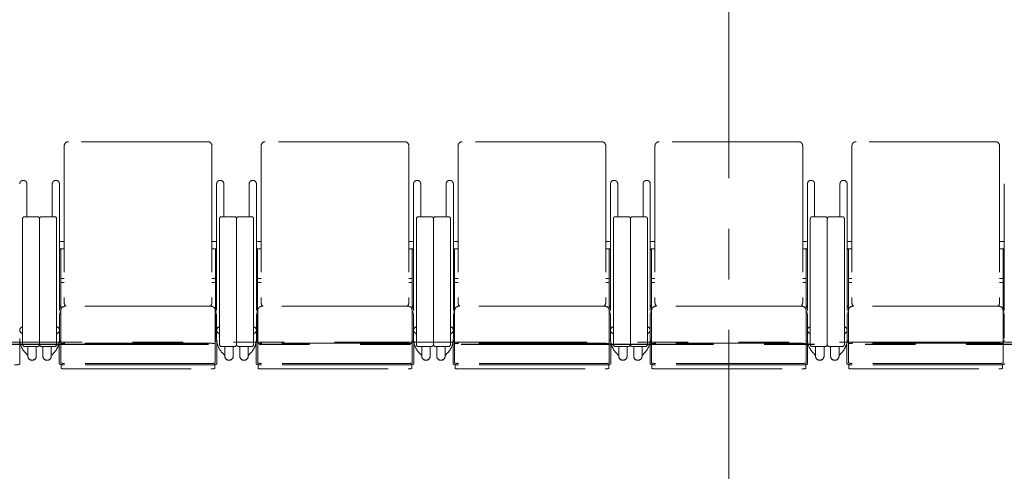
# Model space of a CAD drawing. Units: millimetres. Extents: x 47832 to 111513, y -1467 to 77402.
# Drawn here: x 74322 to 76922, y 7981 to 9173 of the extents above; entities that cross this region are included whole.
import ezdxf

# ---------------------------------------------------------------- set-up
doc = ezdxf.new("R2010")
doc.units = ezdxf.units.MM
doc.header["$LTSCALE"] = 21
doc.linetypes.add('CENTER', pattern=[50.8, 31.75, -6.35, 6.35, -6.35])
doc.linetypes.add('PHANTOM', pattern=[63.5, 31.75, -6.35, 6.35, -6.35, 6.35, -6.35])
for name, color, linetype, lineweight in [('S_Center', 7, 'CENTER', 13), ('S_Kenchiku0', 254, 'Continuous', 5), ('S_Kenchiku1', 7, 'Continuous', 20), ('S_Kenchiku2', 9, 'Continuous', 13)]:
    doc.layers.add(name, color=color, linetype=linetype, lineweight=lineweight)

# ---------------------------------------------------------------- blocks, each defined once
blk = doc.blocks.new('CAPA1300席')
at = {"color": 0, "linetype": 'ByBlock', "lineweight": 18, "ltscale": 0.5}
for p, q in [((13624, 1041.2), (13256, 1041.2)), ((14144, 1041.2), (13776, 1041.2)), ((14664, 1041.2), (14296, 1041.2)), ((15184, 1041.2), (14816, 1041.2)), ((15704, 1041.2), (15336, 1041.2)), ((13245, 1030.2), (13245, 616.2)), ((13635, 1030.2), (13635, 616.2)), ((13765, 1030.2), (13765, 616.2)), ((14155, 1030.2), (14155, 616.2)), ((14285, 1030.2), (14285, 616.2)), ((14675, 1030.2), (14675, 616.2)), ((14805, 1030.2), (14805, 616.2)), ((15195, 1030.2), (15195, 616.2)), ((15325, 1030.2), (15325, 616.2)), ((15715, 1030.2), (15715, 616.2)), ((13146.5, 929.6), (13146.5, 843.3)), ((13213.5, 929.6), (13213.5, 843.3)), ((13232.6, 929.6), (13232.6, 522.3)), ((13647.4, 929.6), (13647.4, 522.3)), ((13666.5, 929.6), (13666.5, 843.3)), ((13733.5, 929.6), (13733.5, 843.3)), ((13752.6, 929.6), (13752.6, 522.3)), ((14167.4, 929.6), (14167.4, 522.3)), ((14186.5, 929.6), (14186.5, 843.3)), ((14253.5, 929.6), (14253.5, 843.3)), ((14272.6, 929.6), (14272.6, 522.3)), ((14687.4, 929.6), (14687.4, 522.3)), ((14706.5, 929.6), (14706.5, 843.3)), ((14773.5, 929.6), (14773.5, 843.3)), ((14792.6, 929.6), (14792.6, 522.3)), ((15207.4, 929.6), (15207.4, 522.3)), ((15226.5, 929.6), (15226.5, 843.3)), ((15293.5, 929.6), (15293.5, 843.3)), ((15312.6, 929.6), (15312.6, 522.3)), ((15727.4, 929.6), (15727.4, 522.3)), ((13135, 505.9), (13135, 838.3)), ((13140, 843.3), (13175, 843.3)), ((13180, 838.3), (13180, 505.9)), ((13180, 838.3), (13180, 505.9)), ((13220, 843.3), (13185, 843.3)), ((13225, 505.9), (13225, 838.3)), ((13655, 505.9), (13655, 838.3)), ((13660, 843.3), (13695, 843.3)), ((13700, 838.3), (13700, 505.9)), ((13700, 838.3), (13700, 505.9)), ((13740, 843.3), (13705, 843.3)), ((13745, 505.9), (13745, 838.3)), ((14175, 505.9), (14175, 838.3)), ((14180, 843.3), (14215, 843.3)), ((14220, 838.3), (14220, 505.9)), ((14220, 838.3), (14220, 505.9)), ((14260, 843.3), (14225, 843.3)), ((14265, 505.9), (14265, 838.3)), ((14695, 505.9), (14695, 838.3)), ((14700, 843.3), (14735, 843.3)), ((14740, 838.3), (14740, 505.9)), ((14740, 838.3), (14740, 505.9)), ((14780, 843.3), (14745, 843.3)), ((14785, 505.9), (14785, 838.3)), ((15215, 505.9), (15215, 838.3)), ((15220, 843.3), (15255, 843.3)), ((15260, 838.3), (15260, 505.9)), ((15260, 838.3), (15260, 505.9)), ((15300, 843.3), (15265, 843.3)), ((15305, 505.9), (15305, 838.3)), ((13245, 777.8), (13232.6, 777.8)), ((13245, 758.7), (13232.6, 758.7)), ((13232.6, 756.8), (13235.8, 756.8)), ((13235.8, 756.8), (13235.8, 594.5)), ((13635, 777.8), (13647.4, 777.8)), ((13635, 758.7), (13647.4, 758.7)), ((13647.4, 756.8), (13644.2, 756.8)), ((13644.2, 756.8), (13644.2, 594.5)), ((13765, 777.8), (13752.6, 777.8)), ((13765, 758.7), (13752.6, 758.7)), ((13752.6, 756.8), (13755.8, 756.8)), ((13755.8, 756.8), (13755.8, 594.5)), ((14155, 777.8), (14167.4, 777.8)), ((14155, 758.7), (14167.4, 758.7)), ((14167.4, 756.8), (14164.2, 756.8)), ((14164.2, 756.8), (14164.2, 594.5)), ((14285, 777.8), (14272.6, 777.8)), ((14285, 758.7), (14272.6, 758.7)), ((14272.6, 756.8), (14275.8, 756.8)), ((14275.8, 756.8), (14275.8, 594.5)), ((14675, 777.8), (14687.4, 777.8)), ((14675, 758.7), (14687.4, 758.7)), ((14687.4, 756.8), (14684.2, 756.8)), ((14684.2, 756.8), (14684.2, 594.5)), ((14805, 777.8), (14792.6, 777.8)), ((14805, 758.7), (14792.6, 758.7)), ((14792.6, 756.8), (14795.8, 756.8)), ((14795.8, 756.8), (14795.8, 594.5)), ((15195, 777.8), (15207.4, 777.8)), ((15195, 758.7), (15207.4, 758.7)), ((15207.4, 756.8), (15204.2, 756.8)), ((15204.2, 756.8), (15204.2, 594.5)), ((15325, 777.8), (15312.6, 777.8)), ((15325, 758.7), (15312.6, 758.7)), ((15312.6, 756.8), (15315.8, 756.8)), ((15315.8, 756.8), (15315.8, 594.5)), ((15715, 777.8), (15727.4, 777.8)), ((15715, 758.7), (15727.4, 758.7)), ((15727.4, 756.8), (15724.2, 756.8)), ((15724.2, 756.8), (15724.2, 594.5)), ((13245, 680.1), (13235.8, 680.1)), ((13635, 680.1), (13644.2, 680.1)), ((13765, 680.1), (13755.8, 680.1)), ((14155, 680.1), (14164.2, 680.1)), ((14285, 680.1), (14275.8, 680.1)), ((14675, 680.1), (14684.2, 680.1)), ((14805, 680.1), (14795.8, 680.1)), ((15195, 680.1), (15204.2, 680.1)), ((15325, 680.1), (15315.8, 680.1)), ((15715, 680.1), (15724.2, 680.1)), ((13235.8, 670.1), (13245, 670.1)), ((13644.2, 670.1), (13635, 670.1)), ((13755.8, 670.1), (13765, 670.1)), ((14164.2, 670.1), (14155, 670.1)), ((14275.8, 670.1), (14285, 670.1)), ((14684.2, 670.1), (14675, 670.1)), ((14795.8, 670.1), (14805, 670.1)), ((15204.2, 670.1), (15195, 670.1)), ((15315.8, 670.1), (15325, 670.1)), ((15724.2, 670.1), (15715, 670.1)), ((13235.8, 608), (13232.6, 608)), ((13633, 607), (13247, 607)), ((13644.2, 608), (13647.4, 608)), ((13755.8, 608), (13752.6, 608)), ((14153, 607), (13767, 607)), ((14164.2, 608), (14167.4, 608)), ((14275.8, 608), (14272.6, 608)), ((14673, 607), (14287, 607)), ((14684.2, 608), (14687.4, 608)), ((14795.8, 608), (14792.6, 608)), ((15193, 607), (14807, 607)), ((15204.2, 608), (15207.4, 608)), ((15315.8, 608), (15312.6, 608)), ((15713, 607), (15327, 607)), ((15724.2, 608), (15727.4, 608)), ((13235.8, 586.6), (13232.6, 586.6)), ((13232.6, 586.6), (13232.6, 521.5)), ((13235.8, 517.8), (13235.8, 586.6)), ((13236, 596), (13236, 457.6)), ((13644, 596), (13644, 457.6)), ((13644.2, 517.8), (13644.2, 586.6)), ((13644.2, 586.6), (13647.4, 586.6)), ((13647.4, 586.6), (13647.4, 521.5)), ((13755.8, 586.6), (13752.6, 586.6)), ((13752.6, 586.6), (13752.6, 521.5)), ((13755.8, 517.8), (13755.8, 586.6)), ((13756, 596), (13756, 457.6)), ((14164, 596), (14164, 457.6)), ((14164.2, 517.8), (14164.2, 586.6)), ((14164.2, 586.6), (14167.4, 586.6)), ((14167.4, 586.6), (14167.4, 521.5)), ((14275.8, 586.6), (14272.6, 586.6)), ((14272.6, 586.6), (14272.6, 521.5)), ((14275.8, 517.8), (14275.8, 586.6)), ((14276, 596), (14276, 457.6)), ((14684, 596), (14684, 457.6)), ((14684.2, 517.8), (14684.2, 586.6)), ((14684.2, 586.6), (14687.4, 586.6)), ((14687.4, 586.6), (14687.4, 521.5)), ((14795.8, 586.6), (14792.6, 586.6)), ((14792.6, 586.6), (14792.6, 521.5)), ((14795.8, 517.8), (14795.8, 586.6)), ((14796, 596), (14796, 457.6)), ((15204, 596), (15204, 457.6)), ((15204.2, 517.8), (15204.2, 586.6)), ((15204.2, 586.6), (15207.4, 586.6)), ((15207.4, 586.6), (15207.4, 521.5)), ((15315.8, 586.6), (15312.6, 586.6)), ((15312.6, 586.6), (15312.6, 521.5)), ((15315.8, 517.8), (15315.8, 586.6)), ((15316, 596), (15316, 457.6)), ((15724, 596), (15724, 457.6)), ((15724.2, 517.8), (15724.2, 586.6)), ((15724.2, 586.6), (15727.4, 586.6)), ((15727.4, 586.6), (15727.4, 521.5)), ((13236, 564.6), (13235.8, 564.6)), ((13644, 564.6), (13644.2, 564.6)), ((13756, 564.6), (13755.8, 564.6)), ((14164, 564.6), (14164.2, 564.6)), ((14276, 564.6), (14275.8, 564.6)), ((14684, 564.6), (14684.2, 564.6)), ((14796, 564.6), (14795.8, 564.6)), ((15204, 564.6), (15204.2, 564.6)), ((15316, 564.6), (15315.8, 564.6)), ((15724, 564.6), (15724.2, 564.6)), ((13128, 513.4), (13128, 455.6)), ((13175, 500.9), (13140, 500.9)), ((13149.1, 500.9), (13149.1, 475.3)), ((13171.3, 500.9), (13171.3, 475.3)), ((13185, 500.9), (13220, 500.9)), ((13188.7, 500.9), (13188.7, 475.3)), ((13210.9, 500.9), (13210.9, 475.3)), ((13232, 513.4), (13232, 455.6)), ((13236, 517.8), (13235.8, 517.8)), ((13235.8, 514.8), (13236, 514.8)), ((13633, 509.2), (13247, 509.2)), ((13644, 517.8), (13644.2, 517.8)), ((13644.2, 514.8), (13644, 514.8)), ((13648, 513.4), (13648, 455.6)), ((13695, 500.9), (13660, 500.9)), ((13669.1, 500.9), (13669.1, 475.3)), ((13691.3, 500.9), (13691.3, 475.3)), ((13705, 500.9), (13740, 500.9)), ((13708.7, 500.9), (13708.7, 475.3)), ((13730.9, 500.9), (13730.9, 475.3)), ((13752, 513.4), (13752, 455.6)), ((13756, 517.8), (13755.8, 517.8)), ((13755.8, 514.8), (13756, 514.8)), ((14153, 509.2), (13767, 509.2)), ((14164, 517.8), (14164.2, 517.8)), ((14164.2, 514.8), (14164, 514.8)), ((14168, 513.4), (14168, 455.6)), ((14215, 500.9), (14180, 500.9)), ((14189.1, 500.9), (14189.1, 475.3)), ((14211.3, 500.9), (14211.3, 475.3)), ((14225, 500.9), (14260, 500.9)), ((14228.7, 500.9), (14228.7, 475.3)), ((14250.9, 500.9), (14250.9, 475.3)), ((14272, 513.4), (14272, 455.6)), ((14276, 517.8), (14275.8, 517.8)), ((14275.8, 514.8), (14276, 514.8)), ((14673, 509.2), (14287, 509.2)), ((14684, 517.8), (14684.2, 517.8)), ((14684.2, 514.8), (14684, 514.8)), ((14688, 513.4), (14688, 455.6)), ((14735, 500.9), (14700, 500.9)), ((14709.1, 500.9), (14709.1, 475.3)), ((14731.3, 500.9), (14731.3, 475.3)), ((14745, 500.9), (14780, 500.9)), ((14748.7, 500.9), (14748.7, 475.3)), ((14770.9, 500.9), (14770.9, 475.3)), ((14792, 513.4), (14792, 455.6)), ((14796, 517.8), (14795.8, 517.8)), ((14795.8, 514.8), (14796, 514.8)), ((15193, 509.2), (14807, 509.2)), ((15204, 517.8), (15204.2, 517.8)), ((15204.2, 514.8), (15204, 514.8)), ((15208, 513.4), (15208, 455.6)), ((15255, 500.9), (15220, 500.9)), ((15229.1, 500.9), (15229.1, 475.3)), ((15251.3, 500.9), (15251.3, 475.3)), ((15265, 500.9), (15300, 500.9)), ((15268.7, 500.9), (15268.7, 475.3)), ((15290.9, 500.9), (15290.9, 475.3)), ((15312, 513.4), (15312, 455.6)), ((15316, 517.8), (15315.8, 517.8)), ((15315.8, 514.8), (15316, 514.8)), ((15713, 509.2), (15327, 509.2)), ((15724, 517.8), (15724.2, 517.8)), ((15724.2, 514.8), (15724, 514.8)), ((13143.4, 482.9), (13148, 478.3)), ((13149.1, 479.4), (13148, 478.3)), ((13210.9, 479.4), (13212, 478.3)), ((13216.6, 482.9), (13212, 478.3)), ((13663.4, 482.9), (13668, 478.3)), ((13669.1, 479.4), (13668, 478.3)), ((13730.9, 479.4), (13732, 478.3)), ((13736.6, 482.9), (13732, 478.3)), ((14183.4, 482.9), (14188, 478.3)), ((14189.1, 479.4), (14188, 478.3)), ((14250.9, 479.4), (14252, 478.3)), ((14256.6, 482.9), (14252, 478.3)), ((14703.4, 482.9), (14708, 478.3)), ((14709.1, 479.4), (14708, 478.3)), ((14770.9, 479.4), (14772, 478.3)), ((14776.6, 482.9), (14772, 478.3)), ((15223.4, 482.9), (15228, 478.3)), ((15229.1, 479.4), (15228, 478.3)), ((15290.9, 479.4), (15292, 478.3)), ((15296.6, 482.9), (15292, 478.3)), ((13237, 453), (13237, 443.2)), ((13634, 456.2), (13246, 456.2)), ((13634, 452.2), (13246, 452.2)), ((13247, 442), (13633, 442)), ((13643, 453), (13643, 443.2)), ((13757, 453), (13757, 443.2)), ((14154, 456.2), (13766, 456.2)), ((14154, 452.2), (13766, 452.2)), ((13767, 442), (14153, 442)), ((14163, 453), (14163, 443.2)), ((14277, 453), (14277, 443.2)), ((14674, 456.2), (14286, 456.2)), ((14674, 452.2), (14286, 452.2)), ((14287, 442), (14673, 442)), ((14683, 453), (14683, 443.2)), ((14797, 453), (14797, 443.2)), ((15194, 456.2), (14806, 456.2)), ((15194, 452.2), (14806, 452.2)), ((14807, 442), (15193, 442)), ((15203, 453), (15203, 443.2)), ((15317, 453), (15317, 443.2)), ((15714, 456.2), (15326, 456.2)), ((15714, 452.2), (15326, 452.2)), ((15327, 442), (15713, 442)), ((15723, 453), (15723, 443.2))]:
    blk.add_line(p, q, dxfattribs=at)
for centre, radius, start, end in [((13256, 1030.2), 11, 90, 180), ((13624, 1030.2), 11, 0, 90), ((13776, 1030.2), 11, 90, 180), ((14144, 1030.2), 11, 0, 90), ((14296, 1030.2), 11, 90, 180), ((14664, 1030.2), 11, 0, 90), ((14816, 1030.2), 11, 90, 180), ((15184, 1030.2), 11, 0, 90), ((15336, 1030.2), 11, 90, 180), ((15704, 1030.2), 11, 0, 90), ((13137, 929.6), 9.55, 0, 180), ((13223, 929.6), 9.55, 0, 180), ((13657, 929.6), 9.55, 0, 180), ((13743, 929.6), 9.55, 0, 180), ((14177, 929.6), 9.55, 0, 180), ((14263, 929.6), 9.55, 0, 180), ((14697, 929.6), 9.55, 0, 180), ((14783, 929.6), 9.55, 0, 180), ((15217, 929.6), 9.55, 0, 180), ((15303, 929.6), 9.55, 0, 180), ((13140, 838.3), 5, 90, 180), ((13175, 838.3), 5, 0, 90), ((13185, 838.3), 5, 90, 180), ((13220, 838.3), 5, 0, 90), ((13660, 838.3), 5, 90, 180), ((13695, 838.3), 5, 0, 90), ((13705, 838.3), 5, 90, 180), ((13740, 838.3), 5, 0, 90), ((14180, 838.3), 5, 90, 180), ((14215, 838.3), 5, 0, 90), ((14225, 838.3), 5, 90, 180), ((14260, 838.3), 5, 0, 90), ((14700, 838.3), 5, 90, 180), ((14735, 838.3), 5, 0, 90), ((14745, 838.3), 5, 90, 180), ((14780, 838.3), 5, 0, 90), ((15220, 838.3), 5, 90, 180), ((15255, 838.3), 5, 0, 90), ((15265, 838.3), 5, 90, 180), ((15300, 838.3), 5, 0, 90), ((13247, 596), 11, 90, 180), ((13256, 616.2), 11, 180, 236.8727), ((13624, 616.2), 11, 303.1273, 0), ((13633, 596), 11, 0, 90), ((13767, 596), 11, 90, 180), ((13776, 616.2), 11, 180, 236.8727), ((14144, 616.2), 11, 303.1273, 0), ((14153, 596), 11, 0, 90), ((14287, 596), 11, 90, 180), ((14296, 616.2), 11, 180, 236.8727), ((14664, 616.2), 11, 303.1273, 0), ((14673, 596), 11, 0, 90), ((14807, 596), 11, 90, 180), ((14816, 616.2), 11, 180, 236.8727), ((15184, 616.2), 11, 303.1273, 0), ((15193, 596), 11, 0, 90), ((15327, 596), 11, 90, 180), ((15336, 616.2), 11, 180, 236.8727), ((15704, 616.2), 11, 303.1273, 0), ((15713, 596), 11, 0, 90), ((13182, 521.5), 54.5, 180, 225), ((13178, 521.5), 54.5, 315, 0), ((13702, 521.5), 54.5, 180, 225), ((13698, 521.5), 54.5, 315, 0), ((14222, 521.5), 54.5, 180, 225), ((14218, 521.5), 54.5, 315, 0), ((14742, 521.5), 54.5, 180, 225), ((14738, 521.5), 54.5, 315, 0), ((15262, 521.5), 54.5, 180, 225), ((15258, 521.5), 54.5, 315, 0), ((13140, 505.9), 5, 180, 270), ((13175, 505.9), 5, 270, 0), ((13185, 505.9), 5, 180, 270), ((13220, 505.9), 5, 270, 0), ((13660, 505.9), 5, 180, 270), ((13695, 505.9), 5, 270, 0), ((13705, 505.9), 5, 180, 270), ((13740, 505.9), 5, 270, 0), ((14180, 505.9), 5, 180, 270), ((14215, 505.9), 5, 270, 0), ((14225, 505.9), 5, 180, 270), ((14260, 505.9), 5, 270, 0), ((14700, 505.9), 5, 180, 270), ((14735, 505.9), 5, 270, 0), ((14745, 505.9), 5, 180, 270), ((14780, 505.9), 5, 270, 0), ((15220, 505.9), 5, 180, 270), ((15255, 505.9), 5, 270, 0), ((15265, 505.9), 5, 180, 270), ((15300, 505.9), 5, 270, 0)]:
    blk.add_arc(centre, radius, start, end, dxfattribs=at)
for centre, major_axis, ratio, start_param, end_param in [((13232.6, 608), (3.2, 0), 0.953717, 4.712389, 6.283185), ((13647.4, 608), (-3.2, 0), 0.953717, 0, 1.570796), ((13752.6, 608), (3.2, 0), 0.953717, 4.712389, 6.283185), ((14167.4, 608), (-3.2, 0), 0.953717, 0, 1.570796), ((14272.6, 608), (3.2, 0), 0.953717, 4.712389, 6.283185), ((14687.4, 608), (-3.2, 0), 0.953717, 0, 1.570796), ((14792.6, 608), (3.2, 0), 0.953717, 4.712389, 6.283185), ((15207.4, 608), (-3.2, 0), 0.953717, 0, 1.570796), ((15312.6, 608), (3.2, 0), 0.953717, 4.712389, 6.283185), ((15727.4, 608), (-3.2, 0), 0.953717, 0, 1.570796), ((13232.6, 594.5), (3.2, 0), 0.953717, 4.712389, 6.283185), ((13647.4, 594.5), (-3.2, 0), 0.953717, 0, 1.570796), ((13752.6, 594.5), (3.2, 0), 0.953717, 4.712389, 6.283185), ((14167.4, 594.5), (-3.2, 0), 0.953717, 0, 1.570796), ((14272.6, 594.5), (3.2, 0), 0.953717, 4.712389, 6.283185), ((14687.4, 594.5), (-3.2, 0), 0.953717, 0, 1.570796), ((14792.6, 594.5), (3.2, 0), 0.953717, 4.712389, 6.283185), ((15207.4, 594.5), (-3.2, 0), 0.953717, 0, 1.570796), ((15312.6, 594.5), (3.2, 0), 0.953717, 4.712389, 6.283185), ((15727.4, 594.5), (-3.2, 0), 0.953717, 0, 1.570796), ((13137, 544), (-9.55, 0), 0.956305, 4.918024, 7.648347), ((13223, 544), (-9.55, 0), 0.956305, 1.776431, 4.506754), ((13657, 544), (-9.55, 0), 0.956305, 4.918024, 7.648347), ((13743, 544), (-9.55, 0), 0.956305, 1.776431, 4.506754), ((14177, 544), (-9.55, 0), 0.956305, 4.918024, 7.648347), ((14263, 544), (-9.55, 0), 0.956305, 1.776431, 4.506754), ((14697, 544), (-9.55, 0), 0.956305, 4.918024, 7.648347), ((14783, 544), (-9.55, 0), 0.956305, 1.776431, 4.506754), ((15217, 544), (-9.55, 0), 0.956305, 4.918024, 7.648347), ((15303, 544), (-9.55, 0), 0.956305, 1.776431, 4.506754), ((13235.8, 517.8), (3.2, 0), 0.956305, 3.141593, 4.712389), ((13247, 507.5), (11, 0), 0.157867, 1.570796, 3.141593), ((13633, 507.5), (-11, 0), 0.157867, 3.141593, 4.712389), ((13644.2, 517.8), (-3.2, 0), 0.956305, 1.570796, 3.141593), ((13755.8, 517.8), (3.2, 0), 0.956305, 3.141593, 4.712389), ((13767, 507.5), (11, 0), 0.157867, 1.570796, 3.141593), ((14153, 507.5), (-11, 0), 0.157867, 3.141593, 4.712389), ((14164.2, 517.8), (-3.2, 0), 0.956305, 1.570796, 3.141593), ((14275.8, 517.8), (3.2, 0), 0.956305, 3.141593, 4.712389), ((14287, 507.5), (11, 0), 0.157867, 1.570796, 3.141593), ((14673, 507.5), (-11, 0), 0.157867, 3.141593, 4.712389), ((14684.2, 517.8), (-3.2, 0), 0.956305, 1.570796, 3.141593), ((14795.8, 517.8), (3.2, 0), 0.956305, 3.141593, 4.712389), ((14807, 507.5), (11, 0), 0.157867, 1.570796, 3.141593), ((15193, 507.5), (-11, 0), 0.157867, 3.141593, 4.712389), ((15204.2, 517.8), (-3.2, 0), 0.956305, 1.570796, 3.141593), ((15315.8, 517.8), (3.2, 0), 0.956305, 3.141593, 4.712389), ((15327, 507.5), (11, 0), 0.157867, 1.570796, 3.141593), ((15713, 507.5), (-11, 0), 0.157867, 3.141593, 4.712389), ((15724.2, 517.8), (-3.2, 0), 0.956305, 1.570796, 3.141593), ((13160.2, 475.3), (-11.1, 0), 0.953717, 0, 3.141593), ((13160.2, 474.8), (-10.9, 0), 0.953717, 0.314852, 2.82674), ((13199.8, 475.3), (11.1, 0), 0.953717, 3.141593, 6.283185), ((13199.8, 474.8), (10.9, 0), 0.953717, 3.456445, 5.968333), ((13680.2, 475.3), (-11.1, 0), 0.953717, 0, 3.141593), ((13680.2, 474.8), (-10.9, 0), 0.953717, 0.314852, 2.82674), ((13719.8, 475.3), (11.1, 0), 0.953717, 3.141593, 6.283185), ((13719.8, 474.8), (10.9, 0), 0.953717, 3.456445, 5.968333), ((14200.2, 475.3), (-11.1, 0), 0.953717, 0, 3.141593), ((14200.2, 474.8), (-10.9, 0), 0.953717, 0.314852, 2.82674), ((14239.8, 475.3), (11.1, 0), 0.953717, 3.141593, 6.283185), ((14239.8, 474.8), (10.9, 0), 0.953717, 3.456445, 5.968333), ((14720.2, 475.3), (-11.1, 0), 0.953717, 0, 3.141593), ((14720.2, 474.8), (-10.9, 0), 0.953717, 0.314852, 2.82674), ((14759.8, 475.3), (11.1, 0), 0.953717, 3.141593, 6.283185), ((14759.8, 474.8), (10.9, 0), 0.953717, 3.456445, 5.968333), ((15240.2, 475.3), (-11.1, 0), 0.953717, 0, 3.141593), ((15240.2, 474.8), (-10.9, 0), 0.953717, 0.314852, 2.82674), ((15279.8, 475.3), (11.1, 0), 0.953717, 3.141593, 6.283185), ((15279.8, 474.8), (10.9, 0), 0.953717, 3.456445, 5.968333), ((13114, 455.6), (-14, 0), 0.246764, 1.570796, 3.141593), ((13246, 455.6), (14, 0), 0.246764, 3.141593, 4.712389), ((13246, 457.6), (10, 0), 0.143978, 3.141593, 4.712389), ((13247, 443.2), (10, 0), 0.121869, 3.141593, 4.712389), ((13633, 443.2), (-10, 0), 0.121869, 1.570796, 3.141593), ((13634, 457.6), (-10, 0), 0.143978, 1.570796, 3.141593), ((13634, 455.6), (-14, 0), 0.246764, 1.570796, 3.141593), ((13766, 455.6), (14, 0), 0.246764, 3.141593, 4.712389), ((13766, 457.6), (10, 0), 0.143978, 3.141593, 4.712389), ((13767, 443.2), (10, 0), 0.121869, 3.141593, 4.712389), ((14153, 443.2), (-10, 0), 0.121869, 1.570796, 3.141593), ((14154, 457.6), (-10, 0), 0.143978, 1.570796, 3.141593), ((14154, 455.6), (-14, 0), 0.246764, 1.570796, 3.141593), ((14286, 455.6), (14, 0), 0.246764, 3.141593, 4.712389), ((14286, 457.6), (10, 0), 0.143978, 3.141593, 4.712389), ((14287, 443.2), (10, 0), 0.121869, 3.141593, 4.712389), ((14673, 443.2), (-10, 0), 0.121869, 1.570796, 3.141593), ((14674, 457.6), (-10, 0), 0.143978, 1.570796, 3.141593), ((14674, 455.6), (-14, 0), 0.246764, 1.570796, 3.141593), ((14806, 455.6), (14, 0), 0.246764, 3.141593, 4.712389), ((14806, 457.6), (10, 0), 0.143978, 3.141593, 4.712389), ((14807, 443.2), (10, 0), 0.121869, 3.141593, 4.712389), ((15193, 443.2), (-10, 0), 0.121869, 1.570796, 3.141593), ((15194, 457.6), (-10, 0), 0.143978, 1.570796, 3.141593), ((15194, 455.6), (-14, 0), 0.246764, 1.570796, 3.141593), ((15326, 455.6), (14, 0), 0.246764, 3.141593, 4.712389), ((15326, 457.6), (10, 0), 0.143978, 3.141593, 4.712389), ((15327, 443.2), (10, 0), 0.121869, 3.141593, 4.712389), ((15713, 443.2), (-10, 0), 0.121869, 1.570796, 3.141593), ((15714, 457.6), (-10, 0), 0.143978, 1.570796, 3.141593), ((15714, 455.6), (-14, 0), 0.246764, 1.570796, 3.141593)]:
    blk.add_ellipse(centre, major_axis=major_axis, ratio=ratio, start_param=start_param, end_param=end_param, dxfattribs=at)

msp = doc.modelspace()

# ---------------------------------------------------------------- linework, layer by layer
at = {"layer": 'S_Center', "color": 0}
msp.add_line((76194.807, 12621.528), (76194.807, 2261.899), dxfattribs=at)
at = {"layer": 'S_Kenchiku1', "color": 9, "linetype": 'PHANTOM', "lineweight": -2, "transparency": 33554516}
msp.add_lwpolyline([(72234.807, 13219.729), (80154.807, 13219.729), (80154.807, 8315.729), (72234.807, 8315.729)], close=True, dxfattribs=at)
at = {"layer": 'S_Kenchiku2', "color": 0, "linetype": 'PHANTOM', "transparency": 33554516}
msp.add_line((81154.282, 8321.729), (71235.332, 8321.729), dxfattribs=at)

# ---------------------------------------------------------------- block references
at = {"layer": 'S_Kenchiku0', "color": 0, "linetype": 'PHANTOM'}
msp.add_blockref('CAPA1300席', (61194.807, 7809.729), dxfattribs=at)

doc.saveas('drawing.dxf')
